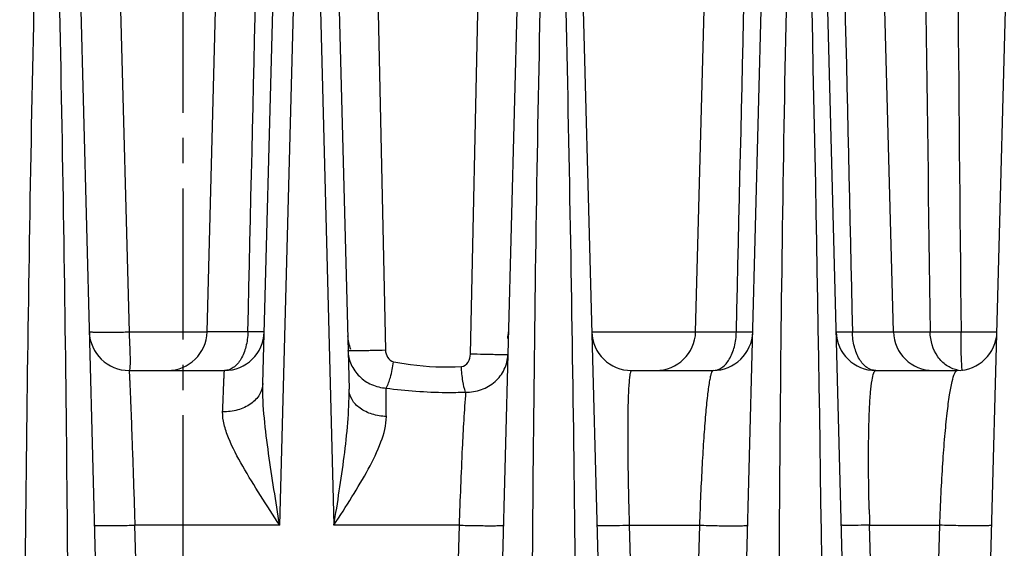
# Model space of a CAD drawing. Units: millimetres. Extents: x 23849 to 34014, y 7731 to 13660.
# Drawn here: x 25231 to 25280, y 13250 to 13276 of the extents above; entities that cross this region are included whole.
import ezdxf

# ---------------------------------------------------------------- set-up
doc = ezdxf.new("R2010")
doc.units = ezdxf.units.MM
doc.header["$LTSCALE"] = 0.4
doc.linetypes.add('CENTRO2', pattern=[28.575, 19.05, -3.175, 3.175, -3.175])
for name, color, linetype in [('Anotaciones Finas', 3, 'Continuous'), ('Cotas', 2, 'Continuous'), ('Ejes', 2, 'CENTRO2')]:
    doc.layers.add(name, color=color, linetype=linetype)
doc.styles.add('UNE00', font='romans.shx', dxfattribs={"width": 0.9})
doc.dimstyles.new('UNE', dxfattribs={"dimscale": 0, "dimtxt": 2.5, "dimasz": 2.5, "dimexe": 1.5, "dimexo": 0, "dimgap": 1, "dimtad": 1, "dimrnd": 1.38778e-17, "dimdsep": 46, "dimtxsty": 'UNE00', "dimcen": 2.5, "dimclrd": 256, "dimclre": 256, "dimclrt": 256, "dimazin": 0, "dimtfac": 1, "dimtmove": 0, "dimatfit": 3, "dimfxl": 1, "dimlwd": -1, "dimlwe": -1, "dimarcsym": 0})

# ---------------------------------------------------------------- blocks, each defined once
blk = doc.blocks.new('*D161')
at = {"layer": 'Cotas', "transparency": 16777216}
for p, q in [((25207.376, 13301.809), (23925.706, 13301.809)), ((23927.206, 13251.809), (23927.206, 10801.797)), ((25996.284, 10751.797), (23925.706, 10751.797))]:
    blk.add_line(p, q, dxfattribs=at)
for points in [[(23918.873, 13251.809), (23935.539, 13251.809), (23927.206, 13301.809)], [(23918.873, 10801.797), (23935.539, 10801.797), (23927.206, 10751.797)]]:
    blk.add_solid(points, dxfattribs=at)
at = {"layer": 'Defpoints', "color": 0, "transparency": 16777216}
for p in [(25207.376, 13301.809), (23927.206, 10751.797), (25996.284, 10751.797)]:
    blk.add_point(p, dxfattribs=at)
at = {"layer": 'Cotas', "transparency": 16777216, "insert": (23882.206, 12026.803), "char_height": 50, "attachment_point": 5, "rotation": 90, "style": 'UNE00'}
blk.add_mtext('2550', dxfattribs=at)

msp = doc.modelspace()

# ---------------------------------------------------------------- linework, layer by layer
at = {"layer": 'Anotaciones Finas', "linetype": 'Continuous'}
for p, q in [((25240.06, 13260.435), (25241.038, 13297.788)), ((25264.66, 13260.435), (25265.638, 13297.788)), ((25274.617, 13260.435), (25273.638, 13297.788)), ((25233.167, 13297.18), (25235.825, 13195.697)), ((25258.47, 13297.064), (25261.124, 13195.735)), ((25242.865, 13257.837), (25243.896, 13296.678)), ((25246.184, 13296.543), (25247.205, 13257.54)), ((25278.117, 13195.735), (25280.799, 13296.796)), ((25256.189, 13296.44), (25253.517, 13195.732)), ((25265.817, 13195.735), (25268.487, 13296.344)), ((25270.789, 13296.342), (25273.424, 13195.735)), ((25248.277, 13294.702), (25249.041, 13259.526)), ((25253.32, 13259.314), (25254.098, 13294.702)), ((25235.257, 13293.716), (25236.129, 13260.418)), ((25243.715, 13250.697), (25244.82, 13291.989)), ((25245.357, 13291.989), (25246.447, 13250.697)), ((25240.06, 13260.418), (25236.129, 13260.418)), ((25242.111, 13260.435), (25240.06, 13260.435)), ((25259.43, 13260.435), (25266.711, 13260.435)), ((25272.557, 13260.435), (25276.467, 13260.435)), ((25278.024, 13260.435), (25279.834, 13260.435)), ((25236.129, 13258.488), (25240.935, 13258.488)), ((25261.429, 13258.488), (25265.535, 13258.488)), ((25273.729, 13258.488), (25277.835, 13258.488)), ((25243.715, 13250.697), (25236.423, 13250.697)), ((25237.764, 13198.657), (25236.423, 13250.697)), ((25252.75, 13250.697), (25246.447, 13250.697)), ((25252.75, 13250.697), (25251.393, 13198.657)), ((25261.318, 13250.697), (25264.852, 13250.697)), ((25261.318, 13250.697), (25262.663, 13198.657)), ((25264.852, 13250.697), (25263.498, 13198.657)), ((25273.421, 13250.697), (25276.955, 13250.697)), ((25274.768, 13198.657), (25273.421, 13250.697)), ((25275.603, 13198.657), (25276.955, 13250.697))]:
    msp.add_line(p, q, dxfattribs=at)
for centre, radius, start, end in [((40007.957, 13403.218), 14730.625, 180.412933, 180.5553717), ((22354.065, 13211.429), 2917.186, 359.679446, 1.509039), ((25236.129, 13260.488), 2, 181.5, 270), ((25238.061, 13260.488), 2, 270, 358.5), ((25240.935, 13260.488), 2, 270, 358.48), ((25253.235, 13260.488), 2, 348.6552, 358.48), ((25261.429, 13260.488), 2, 181.4998, 270), ((25262.661, 13260.488), 2, 270, 358.5), ((25265.535, 13260.488), 2, 270, 358.4801), ((25273.729, 13260.488), 2, 181.5, 270), ((25276.616, 13260.488), 2, 181.5, 270), ((25277.835, 13260.488), 2, 270, 358.48), ((25248.934, 13260.288), 1.8, 181.5, 203.625), ((25278.103, 13259.847), 1.36, 258.0277, 258.7173), ((25278.102, 13259.841), 1.353, 258.7141, 264.5077), ((25278.231, 13258.546), 0.147, 194.7662, 196.4762), ((25395.986, 13254.437), 122.622, 181.37805, 181.74783)]:
    msp.add_arc(centre, radius, start, end, dxfattribs=at)
for points in [[(25276.001, 13297.055), (25276.148, 13284.848), (25276.304, 13272.642), (25276.467, 13260.435)], [(25242.111, 13260.435), (25242.393, 13272.516), (25242.67, 13284.598), (25242.938, 13296.679)], [(25266.711, 13260.435), (25266.99, 13272.405), (25267.264, 13284.375), (25267.531, 13296.345)], [(25271.745, 13296.342), (25272.009, 13284.373), (25272.281, 13272.404), (25272.557, 13260.435)]]:
    msp.add_open_spline(points, degree=3, dxfattribs=at)
for points, knots in [([(25231.006, 13195.108), (25230.798, 13210.631), (25230.723, 13233.921), (25231.039, 13261.088), (25231.331, 13276.611), (25231.521, 13284.372), (25231.621, 13288.252)], [0, 0, 0, 0, 0.499989, 0.749992, 0.874996, 1, 1, 1, 1]), ([(25232.353, 13288.252), (25232.452, 13284.372), (25232.641, 13276.611), (25232.92, 13261.089), (25233.193, 13233.921), (25233.043, 13210.631), (25232.768, 13195.108)], [0, 0, 0, 0, 0.124998, 0.249998, 0.499998, 1, 1, 1, 1]), ([(25256.832, 13195.108), (25256.505, 13210.63), (25256.301, 13233.921), (25256.577, 13264.97), (25256.905, 13280.492), (25257.11, 13288.252)], [0, 0, 0, 0, 0.500017, 0.750014, 1, 1, 1, 1]), ([(25257.845, 13288.252), (25258.044, 13280.491), (25258.392, 13264.969), (25258.79, 13233.921), (25258.781, 13210.632), (25258.631, 13195.108)], [0, 0, 0, 0, 0.250014, 0.500019, 1, 1, 1, 1]), ([(25269.405, 13195.108), (25269.018, 13210.63), (25268.745, 13233.921), (25268.951, 13261.09), (25269.215, 13276.613), (25269.403, 13284.372), (25269.503, 13288.252)], [0, 0, 0, 0, 0.500035, 0.750028, 0.875017, 1, 1, 1, 1]), ([(25236.129, 13260.418), (25235.874, 13260.411), (25235.504, 13260.404), (25235.033, 13260.4), (25234.734, 13260.401), (25234.489, 13260.404), (25234.321, 13260.41), (25234.223, 13260.416), (25234.173, 13260.422), (25234.148, 13260.426), (25234.13, 13260.431), (25234.13, 13260.435)], [0, 0, 0, 0, 0.38189, 0.554413, 0.705653, 0.829825, 0.922203, 0.955337, 0.979352, 0.994108, 1, 1, 1, 1]), ([(25236.129, 13260.418), (25236.142, 13260.17), (25236.159, 13259.811), (25236.175, 13259.355), (25236.181, 13259.066), (25236.181, 13258.833), (25236.173, 13258.65), (25236.164, 13258.555), (25236.144, 13258.488), (25236.129, 13258.488)], [0, 0, 0, 0, 0.383544, 0.555658, 0.706009, 0.829065, 0.920393, 0.977089, 1, 1, 1, 1]), ([(25242.111, 13260.435), (25242.107, 13260.184), (25242.047, 13259.703), (25241.805, 13259.074), (25241.436, 13258.618), (25241.09, 13258.488), (25240.935, 13258.488)], [0, 0, 0, 0, 0.306038, 0.58204, 0.810896, 1, 1, 1, 1]), ([(25242.934, 13260.435), (25242.934, 13260.43), (25242.905, 13260.435), (25242.874, 13260.427), (25242.8, 13260.43), (25242.709, 13260.428), (25242.589, 13260.429), (25242.388, 13260.431), (25242.225, 13260.433), (25242.111, 13260.435)], [0, 0, 0, 0, 0.017209, 0.067512, 0.150432, 0.264854, 0.409205, 0.581493, 1, 1, 1, 1]), ([(25265.535, 13258.488), (25265.69, 13258.488), (25266.036, 13258.618), (25266.405, 13259.074), (25266.647, 13259.703), (25266.707, 13260.184), (25266.711, 13260.435)], [0, 0, 0, 0, 0.189104, 0.41796, 0.693962, 1, 1, 1, 1]), ([(25266.711, 13260.435), (25266.825, 13260.433), (25266.988, 13260.431), (25267.189, 13260.429), (25267.309, 13260.428), (25267.4, 13260.43), (25267.474, 13260.427), (25267.505, 13260.435), (25267.534, 13260.43), (25267.534, 13260.435)], [0, 0, 0, 0, 0.418518, 0.59079, 0.735147, 0.849566, 0.932484, 0.982789, 1, 1, 1, 1]), ([(25271.73, 13260.435), (25271.73, 13260.431), (25271.759, 13260.436), (25271.79, 13260.428), (25271.864, 13260.43), (25271.956, 13260.428), (25272.076, 13260.429), (25272.278, 13260.431), (25272.441, 13260.433), (25272.557, 13260.435)], [0, 0, 0, 0, 0.017233, 0.067559, 0.150502, 0.264947, 0.409319, 0.581589, 1, 1, 1, 1]), ([(25273.729, 13258.488), (25273.574, 13258.488), (25273.229, 13258.618), (25272.862, 13259.074), (25272.62, 13259.703), (25272.561, 13260.184), (25272.557, 13260.435)], [0, 0, 0, 0, 0.188748, 0.417509, 0.693666, 1, 1, 1, 1]), ([(25276.467, 13260.435), (25276.568, 13260.433), (25277.087, 13260.426), (25277.607, 13260.43), (25278.024, 13260.435)], [0, 0, 0, 0, 0.195971, 1, 1, 1, 1]), ([(25277.821, 13258.517), (25277.634, 13258.557), (25277.262, 13258.724), (25276.671, 13259.331), (25276.476, 13259.997), (25276.467, 13260.435)], [0, 0, 0, 0, 0.22932, 0.473723, 1, 1, 1, 1]), ([(25278.089, 13258.508), (25278.071, 13258.579), (25278.061, 13258.799), (25278.038, 13259.212), (25278.028, 13259.783), (25278.024, 13260.208), (25278.024, 13260.435)], [0, 0, 0, 0, 0.114097, 0.338433, 0.646142, 1, 1, 1, 1]), ([(25247.154, 13259.5), (25247.154, 13259.496), (25247.175, 13259.499), (25247.197, 13259.493), (25247.249, 13259.494), (25247.314, 13259.493), (25247.399, 13259.493), (25247.543, 13259.493), (25247.757, 13259.496), (25248.045, 13259.501), (25248.479, 13259.51), (25248.814, 13259.519), (25249.041, 13259.526)], [0, 0, 0, 0, 0.005404, 0.021003, 0.04671, 0.082197, 0.127007, 0.180558, 0.310975, 0.466646, 0.639458, 1, 1, 1, 1]), ([(25247.154, 13259.5), (25247.16, 13259.26), (25247.271, 13258.774), (25247.7, 13258.159), (25248.33, 13257.735), (25248.828, 13257.617), (25249.079, 13257.603)], [0, 0, 0, 0, 0.244134, 0.492015, 0.74452, 1, 1, 1, 1]), ([(25249.041, 13259.526), (25249.044, 13259.396), (25249.111, 13259.14), (25249.327, 13258.946), (25249.451, 13258.924)], [0, 0, 0, 0, 0.507438, 1, 1, 1, 1]), ([(25252.866, 13258.687), (25253.001, 13258.694), (25253.247, 13258.901), (25253.317, 13259.175), (25253.32, 13259.314)], [0, 0, 0, 0, 0.490773, 1, 1, 1, 1]), ([(25255.204, 13259.288), (25255.203, 13259.284), (25255.183, 13259.287), (25255.161, 13259.281), (25255.109, 13259.282), (25255.044, 13259.281), (25254.959, 13259.281), (25254.816, 13259.282), (25254.602, 13259.284), (25254.314, 13259.289), (25253.881, 13259.298), (25253.546, 13259.307), (25253.32, 13259.314)], [0, 0, 0, 0, 0.005401, 0.02099, 0.046681, 0.082146, 0.12693, 0.180454, 0.310816, 0.466451, 0.639265, 1, 1, 1, 1]), ([(25249.079, 13257.603), (25249.176, 13257.77), (25249.318, 13258.213), (25249.412, 13258.661), (25249.451, 13258.924)], [0, 0, 0, 0, 0.421558, 1, 1, 1, 1]), ([(25249.451, 13258.924), (25249.731, 13258.873), (25250.859, 13258.692), (25252.009, 13258.637), (25252.866, 13258.687)], [0, 0, 0, 0, 0.248791, 1, 1, 1, 1]), ([(25253.078, 13257.403), (25253.346, 13257.393), (25253.888, 13257.476), (25254.587, 13257.885), (25255.071, 13258.519), (25255.197, 13259.034), (25255.204, 13259.288)], [0, 0, 0, 0, 0.256527, 0.509907, 0.757395, 1, 1, 1, 1]), ([(25236.129, 13258.488), (25236.132, 13258.488), (25236.13, 13258.468), (25236.137, 13258.447), (25236.138, 13258.397), (25236.143, 13258.333), (25236.148, 13258.25), (25236.156, 13258.103), (25236.167, 13257.875), (25236.181, 13257.552), (25236.197, 13257.162), (25236.215, 13256.71), (25236.242, 13255.996), (25236.279, 13254.984), (25236.325, 13253.654), (25236.374, 13252.206), (25236.407, 13251.207), (25236.423, 13250.697)], [0, 0, 0, 0, 0.001241, 0.004848, 0.010831, 0.019179, 0.029874, 0.042889, 0.075757, 0.117477, 0.167659, 0.225837, 0.29147, 0.442593, 0.615423, 0.803553, 1, 1, 1, 1]), ([(25240.843, 13256.41), (25240.849, 13256.566), (25240.86, 13256.861), (25240.876, 13257.276), (25240.891, 13257.633), (25240.903, 13257.929), (25240.912, 13258.137), (25240.919, 13258.271), (25240.923, 13258.347), (25240.927, 13258.405), (25240.928, 13258.451), (25240.934, 13258.47), (25240.932, 13258.488), (25240.935, 13258.488)], [0, 0, 0, 0, 0.226013, 0.425949, 0.59811, 0.741032, 0.853498, 0.898001, 0.934551, 0.963072, 0.983503, 0.995808, 1, 1, 1, 1]), ([(25253.078, 13257.403), (25253.009, 13257.576), (25252.922, 13258.006), (25252.879, 13258.439), (25252.866, 13258.687)], [0, 0, 0, 0, 0.428875, 1, 1, 1, 1]), ([(25261.429, 13258.488), (25261.412, 13258.488), (25261.378, 13258.428), (25261.356, 13258.325), (25261.326, 13258.141), (25261.291, 13257.766), (25261.26, 13257.128), (25261.24, 13256.184), (25261.235, 13255.022), (25261.247, 13253.685), (25261.274, 13252.223), (25261.302, 13251.213), (25261.318, 13250.697)], [0, 0, 0, 0, 0.006494, 0.020907, 0.044134, 0.07622, 0.16624, 0.288483, 0.438939, 0.61222, 0.801731, 1, 1, 1, 1]), ([(25265.535, 13258.488), (25265.516, 13258.488), (25265.472, 13258.433), (25265.436, 13258.326), (25265.389, 13258.144), (25265.321, 13257.772), (25265.239, 13257.139), (25265.149, 13256.2), (25265.062, 13255.041), (25264.981, 13253.703), (25264.909, 13252.235), (25264.87, 13251.218), (25264.852, 13250.697)], [0, 0, 0, 0, 0.007308, 0.022179, 0.045632, 0.077752, 0.167368, 0.288796, 0.438392, 0.611169, 0.800834, 1, 1, 1, 1]), ([(25273.399, 13251.488), (25273.387, 13251.973), (25273.37, 13252.913), (25273.364, 13254.261), (25273.377, 13255.47), (25273.409, 13256.501), (25273.459, 13257.327), (25273.523, 13257.927), (25273.594, 13258.285), (25273.661, 13258.449), (25273.709, 13258.488), (25273.729, 13258.488)], [0, 0, 0, 0, 0.20631, 0.399532, 0.572697, 0.720245, 0.838188, 0.924073, 0.976975, 0.991552, 1, 1, 1, 1]), ([(25276.955, 13250.697), (25276.974, 13251.231), (25277.017, 13252.269), (25277.101, 13253.761), (25277.201, 13255.108), (25277.312, 13256.26), (25277.43, 13257.186), (25277.55, 13257.858), (25277.659, 13258.261), (25277.752, 13258.445), (25277.811, 13258.488), (25277.835, 13258.488)], [0, 0, 0, 0, 0.202751, 0.394568, 0.567524, 0.715506, 0.834283, 0.921308, 0.975577, 0.990886, 1, 1, 1, 1]), ([(25242.865, 13257.837), (25242.86, 13257.643), (25242.732, 13257.232), (25242.26, 13256.76), (25241.6, 13256.464), (25241.1, 13256.404), (25240.843, 13256.41)], [0, 0, 0, 0, 0.21494, 0.451809, 0.716718, 1, 1, 1, 1]), ([(25243.715, 13250.697), (25243.523, 13251.898), (25243.228, 13253.69), (25242.929, 13256.07), (25242.85, 13257.254), (25242.865, 13257.837)], [0, 0, 0, 0, 0.507019, 0.756754, 1, 1, 1, 1]), ([(25246.447, 13250.697), (25246.631, 13251.846), (25246.902, 13253.561), (25247.16, 13255.844), (25247.22, 13256.979), (25247.205, 13257.54)], [0, 0, 0, 0, 0.50627, 0.755799, 1, 1, 1, 1]), ([(25249.085, 13256.172), (25248.842, 13256.179), (25248.374, 13256.253), (25247.762, 13256.543), (25247.328, 13256.983), (25247.21, 13257.362), (25247.205, 13257.54)], [0, 0, 0, 0, 0.287679, 0.553442, 0.788459, 1, 1, 1, 1]), ([(25249.085, 13256.172), (25249.083, 13256.31), (25249.078, 13256.786), (25249.076, 13257.263), (25249.079, 13257.603)], [0, 0, 0, 0, 0.289015, 1, 1, 1, 1]), ([(25249.079, 13257.603), (25250.074, 13257.472), (25251.41, 13257.365), (25252.746, 13257.389), (25253.078, 13257.403)], [0, 0, 0, 0, 0.751299, 1, 1, 1, 1]), ([(25253.078, 13257.403), (25253.001, 13256.462), (25252.882, 13254.227), (25252.793, 13251.99), (25252.75, 13250.697)], [0, 0, 0, 0, 0.421776, 1, 1, 1, 1]), ([(25243.715, 13250.697), (25243.393, 13251.194), (25242.753, 13252.172), (25241.857, 13253.618), (25241.224, 13254.813), (25240.902, 13255.744), (25240.835, 13256.197), (25240.843, 13256.41)], [0, 0, 0, 0, 0.275448, 0.542817, 0.790399, 0.901234, 1, 1, 1, 1]), ([(25246.447, 13250.697), (25246.753, 13251.169), (25247.351, 13252.096), (25248.176, 13253.48), (25248.828, 13254.806), (25249.09, 13255.736), (25249.085, 13256.172)], [0, 0, 0, 0, 0.274881, 0.540272, 0.786636, 1, 1, 1, 1]), ([(25234.385, 13250.697), (25234.385, 13250.693), (25234.404, 13250.691), (25234.429, 13250.686), (25234.48, 13250.683), (25234.581, 13250.678), (25234.752, 13250.676), (25235.003, 13250.674), (25235.309, 13250.676), (25235.788, 13250.682), (25236.164, 13250.69), (25236.423, 13250.697)], [0, 0, 0, 0, 0.005488, 0.020167, 0.044232, 0.077495, 0.170282, 0.294941, 0.446588, 0.61927, 1, 1, 1, 1]), ([(25252.75, 13250.697), (25253.027, 13250.689), (25253.432, 13250.679), (25253.951, 13250.672), (25254.287, 13250.67), (25254.565, 13250.671), (25254.756, 13250.675), (25254.868, 13250.68), (25254.926, 13250.684), (25254.954, 13250.689), (25254.975, 13250.692), (25254.976, 13250.696)], [0, 0, 0, 0, 0.373194, 0.545869, 0.698933, 0.825649, 0.920451, 0.954534, 0.979228, 0.994314, 1, 1, 1, 1]), ([(25259.685, 13250.697), (25259.685, 13250.694), (25259.7, 13250.693), (25259.718, 13250.689), (25259.758, 13250.687), (25259.834, 13250.684), (25259.967, 13250.682), (25260.162, 13250.681), (25260.403, 13250.682), (25260.793, 13250.687), (25261.102, 13250.692), (25261.318, 13250.697)], [0, 0, 0, 0, 0.005137, 0.019053, 0.041937, 0.073651, 0.162621, 0.283348, 0.432245, 0.604839, 1, 1, 1, 1]), ([(25264.852, 13250.697), (25265.147, 13250.687), (25265.581, 13250.676), (25266.141, 13250.667), (25266.51, 13250.665), (25266.817, 13250.667), (25267.03, 13250.671), (25267.155, 13250.677), (25267.22, 13250.682), (25267.252, 13250.688), (25267.275, 13250.692), (25267.276, 13250.696)], [0, 0, 0, 0, 0.364501, 0.537133, 0.691811, 0.820902, 0.918044, 0.953082, 0.978512, 0.994076, 1, 1, 1, 1]), ([(25273.421, 13250.697), (25273.228, 13250.693), (25272.953, 13250.688), (25272.608, 13250.685), (25272.397, 13250.684), (25272.228, 13250.685), (25272.114, 13250.686), (25272.047, 13250.689), (25272.013, 13250.691), (25271.998, 13250.694), (25271.985, 13250.695), (25271.985, 13250.697)], [0, 0, 0, 0, 0.401413, 0.573944, 0.721629, 0.840656, 0.927985, 0.959037, 0.981415, 0.995009, 1, 1, 1, 1]), ([(25279.576, 13250.696), (25279.575, 13250.691), (25279.549, 13250.686), (25279.514, 13250.679), (25279.442, 13250.674), (25279.302, 13250.666), (25279.066, 13250.661), (25278.728, 13250.659), (25278.325, 13250.662), (25277.727, 13250.672), (25277.265, 13250.685), (25276.955, 13250.697)], [0, 0, 0, 0, 0.006203, 0.022311, 0.048564, 0.084677, 0.184431, 0.316156, 0.472603, 0.645141, 1, 1, 1, 1])]:
    msp.add_open_spline(points, degree=3, knots=knots, dxfattribs=at)
at = {"layer": 'Ejes'}
msp.add_line((25238.838, 13347.673), (25238.838, 10677.506), dxfattribs=at)

# ---------------------------------------------------------------- dimensions: what is measured, and where the dimension line sits
at = {"layer": 'Cotas'}
dim = msp.add_linear_dim(base=(23927.206, 10751.797), p1=(25207.376, 13301.809), p2=(25996.284, 10751.797), angle=90, dimstyle='UNE', override={"dimscale": 1, "dimtxt": 50, "dimasz": 50, "dimgap": 20, "dimdec": 1}, dxfattribs=at)
dim.commit()
dim.dimension.update_dxf_attribs({"geometry": '*D161', "text_midpoint": (23882.206, 12026.803)})

doc.saveas('drawing.dxf')
